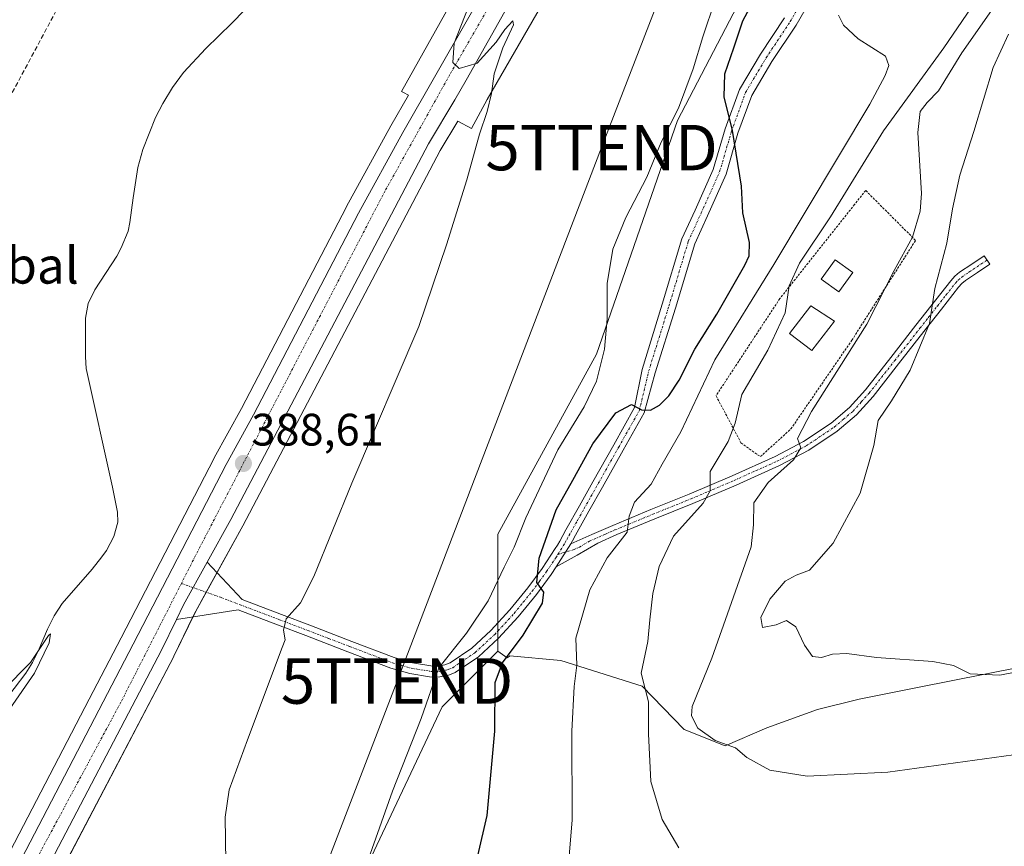
# Model space of a CAD drawing. Units: metres. Extents: x 597280 to 600727, y 4724489 to 4726851.
# Drawn here: x 600021 to 600238, y 4726027 to 4726209 of the extents above; entities that cross this region are included whole.
import ezdxf
from ezdxf.enums import TextEntityAlignment as Align

# ---------------------------------------------------------------- set-up
doc = ezdxf.new("R2010")
doc.units = ezdxf.units.M
doc.header["$MEASUREMENT"] = 0
for name, pattern in [('TRAZO_Y_PUNTO', [1, 0.5, -0.25, 0, -0.25]), ('TRAZOS', [0.75, 0.5, -0.25]), ('TRAZOSX2', [1.5, 1, -0.5])]:
    doc.linetypes.add(name, pattern=pattern)
doc.layers.get('0').update_dxf_attribs({"lineweight": 5})
for name, color, linetype, lineweight in [('Alambrada', 19, 'TRAZOS', 0), ('Camino', 19, 'Continuous', 0), ('Camino Cxs', 19, 'Continuous', 0), ('Camino eje', 39, 'TRAZO_Y_PUNTO', 13), ('Carretera de calzada única', 19, 'Continuous', 13), ('Carretera de calzada única Cxs', 19, 'Continuous', 13), ('Carretera de calzada única eje', 19, 'TRAZO_Y_PUNTO', 0), ('Carátula', 7, 'Continuous', 5), ('Conducción de agua lineal', 5, 'TRAZOSX2', 0), ('Corriente natural lineal', 142, 'Continuous', 13), ('Cultivos herbáceos CxS', 92, 'Continuous', 0), ('Cultivos leñosos', 92, 'Continuous', 0), ('Cultivos leñosos CxS', 92, 'Continuous', 0), ('Curva de nivel maestra', 36, 'Continuous', 30), ('Curva de nivel normal', 36, 'Continuous', 0), ('Edificación', 1, 'Continuous', 13), ('Edificación Cxs', 1, 'Continuous', 13), ('Edificación ligera', 1, 'Continuous', 0), ('Edificación ligera Cxs', 1, 'Continuous', 0), ('Matorral', 135, 'Continuous', 0), ('Matorral CxS', 135, 'Continuous', 0), ('Núcleo urbano', 19, 'Continuous', 0), ('Núcleo urbano CxS', 19, 'Continuous', 0), ('Punto de cota en terreno', 7, 'Continuous', 0), ('Rótulo de punto de cota en terreno', 19, 'Continuous', 0), ('Tendido', 6, 'Continuous', 0), ('Texto cartográfico', 19, 'Continuous', 0), ('Torre de tendido puntual', 7, 'Continuous', 0)]:
    doc.layers.add(name, color=color, linetype=linetype, lineweight=lineweight)
doc.styles.add('Arial', font='txt', dxfattribs={"height": 0.2})

# ---------------------------------------------------------------- blocks, each defined once
blk = doc.blocks.new('*U157')
at = {"layer": 'Núcleo urbano CxS', "color": 19, "linetype": 'Continuous', "lineweight": 0}
for points in [[(600143.79, 4726226.23, 390.83), (600123.81, 4726191.55, 389.88), (600120.32, 4726185.19, 389.82), (600117.32, 4726186.77, 389.71), (600113.45, 4726180.33, 389.56), (600069.94, 4726097.67, 388.55), (600059.58, 4726078.94, 388.31), (600054.77, 4726068.99, 388.19), (600054.73, 4726068.91, 388.19), (600021.46, 4726005.45, 386.26)], [(600010.9, 4726011.25, 386.11), (600036.09, 4726059.52, 387.61), (600043.16, 4726073.06, 387.49), (600063.64, 4726112.61, 388.19), (600063.67, 4726112.68, 388.19), (600069.66, 4726123.53, 388.25), (600092.78, 4726167.93, 388.54), (600092.81, 4726167.99, 388.54), (600102.59, 4726185.77, 388.69), (600106.45, 4726192.51, 388.75), (600105.38, 4726193.08, 388.62), (600104.9, 4726193.33, 388.58), (600118.23, 4726217.1, 389.15)]]:
    blk.add_polyline3d(points, dxfattribs=at)
blk = doc.blocks.new('*U159')
at = {"layer": 'Cultivos herbáceos CxS', "color": 92, "linetype": 'Continuous', "lineweight": 0}
blk.add_polyline3d([(600118.23, 4726217.1, 389.15), (600104.9, 4726193.33, 388.58), (600105.38, 4726193.08, 388.62), (600106.45, 4726192.51, 388.75), (600102.59, 4726185.77, 388.69), (600092.81, 4726167.99, 388.54), (600092.78, 4726167.93, 388.54), (600069.66, 4726123.53, 388.25), (600063.67, 4726112.68, 388.19), (600063.64, 4726112.61, 388.19), (600043.16, 4726073.06, 387.49), (600036.09, 4726059.52, 387.61), (600010.9, 4726011.25, 386.11)], dxfattribs=at)
blk = doc.blocks.new('*U166')
at = {"layer": 'Curva de nivel normal', "color": 36, "linetype": 'Continuous', "lineweight": 0}
blk.add_polyline3d([(600097.66, 4726024.42, 395), (600102.93, 4726039.25, 395), (600109.25, 4726055.25, 395), (600113.14, 4726066.46, 395), (600119.23, 4726074.07, 395), (600124, 4726081.21, 395), (600127.52, 4726088.6, 395), (600129.76, 4726093, 395), (600132.32, 4726099.46, 395), (600139.32, 4726114.4, 395), (600145.12, 4726123.91, 395), (600147.87, 4726129.52, 395), (600149.61, 4726136.58, 395), (600150.22, 4726143.28, 395), (600150.24, 4726151.04, 395), (600151.46, 4726158.61, 395), (600154.35, 4726165.58, 395), (600158.93, 4726174.46, 395), (600162.1, 4726182.14, 395), (600165.94, 4726189.67, 395), (600169.19, 4726198.3, 395), (600171.28, 4726205.35, 395), (600174.04, 4726213.45, 395)], dxfattribs=at)
blk = doc.blocks.new('*U179')
at = {"layer": 'Curva de nivel normal', "color": 36, "linetype": 'Continuous', "lineweight": 0}
blk.add_polyline3d([(600141.39, 4726019.71, 405), (600142.52, 4726032.94, 405), (600142.41, 4726052.53, 405), (600142.93, 4726062.32, 405), (600143.54, 4726067.01, 405), (600143.32, 4726072.96, 405), (600146.43, 4726083.62, 405), (600150.24, 4726090.67, 405), (600154.62, 4726096.34, 405), (600155.04, 4726099.85, 405), (600156.24, 4726102.94, 405), (600159.93, 4726106.91, 405), (600162.36, 4726111.25, 405), (600166.42, 4726118.42, 405), (600173.94, 4726134.22, 405), (600186.93, 4726155.23, 405), (600208.11, 4726190.53, 405), (600211.44, 4726196.83, 405), (600212.24, 4726199.06, 405), (600211.51, 4726201.12, 405), (600205.55, 4726204.91, 405), (600202.29, 4726207.94, 405), (600201.17, 4726210.13, 405)], dxfattribs=at)
blk = doc.blocks.new('*U197')
at = {"layer": 'Curva de nivel maestra', "color": 36, "linetype": 'Continuous', "lineweight": 30}
blk.add_polyline3d([(600121.72, 4726025.02, 400), (600123.78, 4726033.9, 400), (600125.44, 4726052.48, 400), (600125.54, 4726063.2, 400), (600127.17, 4726067.55, 400), (600131.73, 4726073.66, 400), (600135.94, 4726080.66, 400), (600136.3, 4726083.09, 400), (600134.76, 4726085.25, 400), (600135.23, 4726090.58, 400), (600138.99, 4726101.24, 400), (600142.68, 4726107.75, 400), (600147.04, 4726115.73, 400), (600152.12, 4726122.61, 400), (600155.56, 4726124.38, 400), (600157.76, 4726123.26, 400), (600159.76, 4726123.19, 400), (600161.76, 4726124.25, 400), (600163.77, 4726126.29, 400), (600166.1, 4726129.79, 400), (600169.56, 4726136.58, 400), (600174.36, 4726144.27, 400), (600180.56, 4726155.06, 400), (600181.51, 4726157.18, 400), (600181.55, 4726160.05, 400), (600180.1, 4726166.6, 400), (600179.78, 4726172.45, 400), (600177.83, 4726184.76, 400), (600176.01, 4726192.12, 400), (600176.11, 4726197.21, 400), (600178.14, 4726202.91, 400), (600180.08, 4726208.91, 400), (600184.19, 4726216.58, 400)], dxfattribs=at)
blk = doc.blocks.new('5PATER')
at = {"layer": 'Carátula', "linetype": 'Continuous', "lineweight": 5}
h = blk.add_hatch(color=250, dxfattribs=at)
edge = h.paths.add_edge_path()
edge.add_ellipse((0, 0.01), major_axis=(-1.33, -1.34), ratio=0.999422, start_angle=0, end_angle=360)
blk = doc.blocks.new('5TTEND')
blk.add_text('5TTEND', height=10).set_placement((0, 0), align=Align.MIDDLE_CENTER)

msp = doc.modelspace()

# ---------------------------------------------------------------- linework, layer by layer
at = {"layer": 'Alambrada', "color": 19, "linetype": 'TRAZOS', "lineweight": 0}
msp.add_polyline3d([(600183.98, 4726112.93, 413.66), (600190.69, 4726119.03, 414.88), (600204.12, 4726138.56, 414.93), (600218.16, 4726160.54, 421.02), (600207.17, 4726171.53, 413.4), (600204.73, 4726168.48, 413.49), (600188.25, 4726147.72, 411.92), (600174.21, 4726126.35, 412.07), (600179.7, 4726115.98, 414.35), (600183.98, 4726112.93, 413.66)], dxfattribs=at)
at = {"layer": 'Camino', "color": 19, "linetype": 'Continuous', "lineweight": 0}
for points in [[(600199.29, 4726220.86, 404.94), (600191.83, 4726207.96, 403.22), (600186.51, 4726199.93, 401.88), (600182.08, 4726192.46, 400.7), (600179.04, 4726184.15, 400.01), (600176.41, 4726175.13, 399.6), (600172.32, 4726165.98, 399.09), (600169.5, 4726159.8, 398.87), (600165.24, 4726145.6, 398.92), (600160.81, 4726131.36, 399.46), (600158.38, 4726122.57, 400.08), (600153.78, 4726114.39, 400.39), (600149.19, 4726106.21, 400.75), (600146.21, 4726100.92, 400.66), (600143.25, 4726095.65, 401.2), (600142.56, 4726094.4, 401.21), (600142.21, 4726093.75, 401.17)], [(600062.11, 4726089.71, 388.32), (600069.78, 4726081.45, 389.03), (600078.46, 4726078.17, 389.78), (600084.69, 4726075.8, 390.44), (600093.97, 4726072.24, 391.78), (600103.29, 4726068.69, 393.35), (600107.31, 4726067.55, 394), (600111.36, 4726066.87, 394.64), (600112.23, 4726066.81, 394.79), (600113.08, 4726066.84, 394.94), (600114.44, 4726067.09, 395.16), (600115.64, 4726067.54, 395.35), (600120.4, 4726070.77, 395.95), (600124.59, 4726074.65, 396.81), (600128.8, 4726079.21, 397.75), (600132.73, 4726084.04, 399.35), (600135.88, 4726088.34, 400.13), (600138.8, 4726092.69, 400.74), (600139.28, 4726093.48, 400.77), (600139.76, 4726094.29, 400.66), (600140.44, 4726095.56, 400.59), (600141.13, 4726096.82, 400.68), (600144.11, 4726102.11, 400.52), (600147.08, 4726107.4, 400.44), (600151.68, 4726115.57, 400.3), (600156.27, 4726123.75, 399.98), (600157.91, 4726132.15, 399.29), (600162.37, 4726146.48, 398.77), (600166.69, 4726160.86, 398.77), (600169.58, 4726167.21, 399.12), (600173.59, 4726176.17, 399.28), (600176.19, 4726185.08, 399.67), (600179.35, 4726193.75, 400.33), (600183.97, 4726201.53, 401.43), (600189.28, 4726209.54, 402.75)], [(600142.21, 4726093.75, 401.17), (600146.86, 4726095.78, 401.94), (600151.5, 4726097.81, 403.96), (600159.87, 4726101.28, 405.78), (600168.27, 4726104.66, 408.32), (600177.76, 4726108.73, 411.1), (600187.2, 4726112.95, 413.31), (600193.49, 4726116.25, 415), (600199.58, 4726120.33, 416.17), (600203.61, 4726123.75, 417.23), (600207.1, 4726127.64, 417.93), (600212.68, 4726134.76, 418.61), (600218.25, 4726141.88, 419.42), (600225.92, 4726151.67, 420.48), (600226.82, 4726152.68, 420.66), (600227.87, 4726153.53, 420.83), (600230.58, 4726155.33, 421.29), (600233.29, 4726157.14, 421.8), (600234.53, 4726155.29, 421.94), (600231.81, 4726153.48, 421.51), (600229.19, 4726151.73, 421.15), (600228.36, 4726151.06, 421.01), (600227.62, 4726150.24, 420.87), (600223.84, 4726145.4, 420.36), (600220, 4726140.51, 419.73), (600214.43, 4726133.39, 418.94), (600208.8, 4726126.21, 418.34), (600205.17, 4726122.15, 417.73), (600200.92, 4726118.55, 416.48), (600194.63, 4726114.34, 415.57), (600188.17, 4726110.95, 414.22), (600178.66, 4726106.69, 411.8), (600169.12, 4726102.61, 408.96), (600160.71, 4726099.23, 406.06), (600152.37, 4726095.77, 404.4), (600148.15, 4726093.92, 402.98), (600143.64, 4726091.21, 401.77), (600139.01, 4726088.67, 400.82)], [(600139.01, 4726088.67, 400.82), (600142.21, 4726093.75, 401.17)], [(600139.01, 4726088.67, 400.82), (600142.21, 4726093.75, 401.17)], [(600055.36, 4726077.1, 388.08), (600056.92, 4726080.32, 388.19), (600062.11, 4726089.71, 388.32)], [(600139.01, 4726088.67, 400.82), (600137.86, 4726086.96, 400.59), (600134.65, 4726082.56, 399.7), (600130.63, 4726077.63, 398.5), (600126.3, 4726072.94, 397.64), (600121.91, 4726068.87, 396.56), (600116.76, 4726065.38, 395.72), (600115.09, 4726064.76, 395.39), (600113.36, 4726064.43, 395.09), (600112.19, 4726064.38, 394.88), (600111.06, 4726064.47, 394.68), (600106.78, 4726065.19, 393.96), (600102.53, 4726066.4, 393.3), (600093.11, 4726069.99, 391.74), (600083.83, 4726073.54, 390.51), (600077.6, 4726075.91, 389.74), (600068.92, 4726079.19, 389.02), (600055.36, 4726077.1, 388.08)]]:
    msp.add_polyline3d(points, dxfattribs=at)
at = {"layer": 'Camino Cxs', "color": 19, "linetype": 'Continuous', "lineweight": 0}
msp.add_polyline3d([(600199.29, 4726220.86, 404.94), (600191.83, 4726207.96, 403.22), (600186.51, 4726199.93, 401.88), (600182.08, 4726192.46, 400.7), (600179.04, 4726184.15, 400.01), (600176.41, 4726175.13, 399.6), (600172.32, 4726165.98, 399.09), (600169.5, 4726159.8, 398.87), (600165.24, 4726145.6, 398.92), (600160.81, 4726131.36, 399.46), (600158.38, 4726122.57, 400.08), (600153.78, 4726114.39, 400.39), (600149.19, 4726106.21, 400.75), (600146.21, 4726100.92, 400.66), (600143.25, 4726095.65, 401.2), (600142.56, 4726094.4, 401.21), (600142.21, 4726093.75, 401.17), (600142.21, 4726093.75, 401.17), (600139.01, 4726088.67, 400.82), (600137.86, 4726086.96, 400.59), (600134.65, 4726082.56, 399.7), (600130.63, 4726077.63, 398.5), (600126.3, 4726072.94, 397.64), (600121.91, 4726068.87, 396.56), (600116.76, 4726065.38, 395.72), (600115.09, 4726064.76, 395.39), (600113.36, 4726064.43, 395.09), (600112.19, 4726064.38, 394.88), (600111.06, 4726064.47, 394.68), (600106.78, 4726065.19, 393.96), (600102.53, 4726066.4, 393.3), (600093.11, 4726069.99, 391.74), (600083.83, 4726073.54, 390.51), (600077.6, 4726075.91, 389.74), (600068.92, 4726079.19, 389.02), (600055.36, 4726077.1, 388.08), (600056.92, 4726080.32, 388.19), (600062.11, 4726089.71, 388.32), (600069.78, 4726081.45, 389.03), (600078.46, 4726078.17, 389.78), (600084.69, 4726075.8, 390.44), (600093.97, 4726072.24, 391.78), (600103.29, 4726068.69, 393.35), (600107.31, 4726067.55, 394), (600111.36, 4726066.87, 394.64), (600112.23, 4726066.81, 394.79), (600113.08, 4726066.84, 394.94), (600114.44, 4726067.09, 395.16), (600115.64, 4726067.54, 395.35), (600120.4, 4726070.77, 395.95), (600124.59, 4726074.65, 396.81), (600128.8, 4726079.21, 397.75), (600132.73, 4726084.04, 399.35), (600135.88, 4726088.34, 400.13), (600138.8, 4726092.69, 400.74), (600139.28, 4726093.48, 400.77), (600139.76, 4726094.29, 400.66), (600140.44, 4726095.56, 400.59), (600141.13, 4726096.82, 400.68), (600144.11, 4726102.11, 400.52), (600147.08, 4726107.4, 400.44), (600151.68, 4726115.57, 400.3), (600156.27, 4726123.75, 399.98), (600157.91, 4726132.15, 399.29), (600162.37, 4726146.48, 398.77), (600166.69, 4726160.86, 398.77), (600169.58, 4726167.21, 399.12), (600173.59, 4726176.17, 399.28), (600176.19, 4726185.08, 399.67), (600179.35, 4726193.75, 400.33), (600183.97, 4726201.53, 401.43), (600189.28, 4726209.54, 402.75)], dxfattribs=at)
msp.add_polyline3d([(600139.01, 4726088.67, 400.82), (600142.21, 4726093.75, 401.17), (600146.86, 4726095.78, 401.94), (600151.5, 4726097.81, 403.96), (600159.87, 4726101.28, 405.78), (600168.27, 4726104.66, 408.32), (600177.76, 4726108.73, 411.1), (600187.2, 4726112.95, 413.31), (600193.49, 4726116.25, 415), (600199.58, 4726120.33, 416.17), (600203.61, 4726123.75, 417.23), (600207.1, 4726127.64, 417.93), (600212.68, 4726134.76, 418.61), (600218.25, 4726141.88, 419.42), (600225.92, 4726151.67, 420.48), (600226.82, 4726152.68, 420.66), (600227.87, 4726153.53, 420.83), (600230.58, 4726155.33, 421.29), (600233.29, 4726157.14, 421.8), (600234.53, 4726155.29, 421.94), (600231.81, 4726153.48, 421.51), (600229.19, 4726151.73, 421.15), (600228.36, 4726151.06, 421.01), (600227.62, 4726150.24, 420.87), (600223.84, 4726145.4, 420.36), (600220, 4726140.51, 419.73), (600214.43, 4726133.39, 418.94), (600208.8, 4726126.21, 418.34), (600205.17, 4726122.15, 417.73), (600200.92, 4726118.55, 416.48), (600194.63, 4726114.34, 415.57), (600188.17, 4726110.95, 414.22), (600178.66, 4726106.69, 411.8), (600169.12, 4726102.61, 408.96), (600160.71, 4726099.23, 406.06), (600152.37, 4726095.77, 404.4), (600148.15, 4726093.92, 402.98), (600143.64, 4726091.21, 401.77), (600139.01, 4726088.67, 400.82)], close=True, dxfattribs=at)
at = {"layer": 'Camino eje', "color": 39, "linetype": 'TRAZO_Y_PUNTO', "lineweight": 13}
for points in [[(600139.36, 4726091.42, 400.82), (600140.99, 4726094.02, 400.86), (600141.41, 4726094.82, 400.88), (600141.85, 4726095.61, 400.93), (600142.19, 4726096.24, 400.94), (600143.68, 4726098.88, 400.73), (600145.16, 4726101.52, 400.6), (600146.65, 4726104.16, 400.55), (600150.43, 4726110.9, 400.37), (600152.73, 4726114.98, 400.34), (600155.03, 4726119.07, 400.19), (600157.33, 4726123.16, 400.03), (600159.36, 4726131.75, 399.39), (600163.81, 4726146.04, 398.85), (600168.09, 4726160.33, 398.82), (600170.95, 4726166.6, 399.05), (600175, 4726175.65, 399.44), (600177.62, 4726184.62, 399.84), (600180.71, 4726193.11, 400.48), (600185.24, 4726200.73, 401.66), (600190.56, 4726208.75, 403.01), (600197.94, 4726221.53, 404.76)], [(600139.36, 4726091.42, 400.82), (600142.93, 4726092.48, 401.47), (600144.09, 4726092.99, 401.84), (600146.34, 4726094.34, 402.27), (600149.83, 4726095.87, 403.24), (600151.94, 4726096.79, 404.14), (600160.29, 4726100.26, 405.92), (600168.7, 4726103.64, 408.57), (600173.47, 4726105.68, 410.12), (600178.21, 4726107.71, 411.4), (600182.93, 4726109.82, 412.51), (600187.69, 4726111.95, 413.75), (600194.06, 4726115.3, 415.27), (600200.25, 4726119.44, 416.36), (600202.27, 4726121.15, 417.03), (600204.39, 4726122.95, 417.42), (600206.21, 4726124.98, 417.64), (600207.95, 4726126.93, 418.09), (600213.56, 4726134.08, 418.78), (600219.13, 4726141.2, 419.56), (600221.04, 4726143.64, 419.68), (600222.96, 4726146.09, 420.1), (600224.85, 4726148.51, 420.35), (600226.96, 4726151.16, 420.71), (600227.59, 4726151.87, 420.82), (600228.32, 4726152.46, 420.95), (600229.89, 4726153.53, 421.18), (600232.55, 4726155.31, 421.64), (600233.91, 4726156.22, 421.87)], [(600056.42, 4726085.02, 388.21), (600065.01, 4726081.97, 388.64), (600069.35, 4726080.32, 389.03), (600078.03, 4726077.04, 389.76), (600084.26, 4726074.67, 390.48), (600088.9, 4726072.89, 391.17), (600093.54, 4726071.12, 391.76), (600102.91, 4726067.55, 393.33), (600104.92, 4726066.98, 393.65), (600107.05, 4726066.37, 393.98), (600109.19, 4726066.01, 394.33), (600111.43, 4726065.66, 394.69), (600112.42, 4726065.6, 394.87), (600113.22, 4726065.64, 395.01), (600113.9, 4726065.76, 395.13), (600114.77, 4726065.93, 395.27), (600115.37, 4726066.15, 395.37), (600116.2, 4726066.46, 395.5), (600121.16, 4726069.82, 396.26), (600125.45, 4726073.8, 397.27), (600129.72, 4726078.42, 398.14), (600131.73, 4726080.89, 399.07), (600133.69, 4726083.3, 399.58), (600135.3, 4726085.5, 399.77), (600136.87, 4726087.65, 400.47), (600138.91, 4726090.68, 400.78), (600139.36, 4726091.42, 400.82)]]:
    msp.add_polyline3d(points, dxfattribs=at)
at = {"layer": 'Carretera de calzada única', "color": 19, "linetype": 'Continuous', "lineweight": 13}
for points in [[(600203.37, 4726359.36, 393.46), (600200.42, 4726352.52, 393.04), (600190.44, 4726329.26, 392.62), (600181.03, 4726307.73, 392.17), (600171.21, 4726287.26, 391.77), (600160.1, 4726266.89, 391.3), (600133.23, 4726220.91, 390.39), (600119.17, 4726195.83, 389.85), (600116.67, 4726191.51, 389.83), (600110.83, 4726181.8, 389.61), (600067.3, 4726099.09, 388.45), (600062.11, 4726089.71, 388.32)], [(599986.82, 4725959.53, 385.59), (599988.89, 4725963.43, 385.64), (600013.55, 4726009.85, 386.39), (600045.82, 4726071.68, 387.87), (600066.3, 4726111.23, 388.38), (600072.3, 4726122.11, 388.48), (600095.44, 4726166.54, 389.17), (600105.21, 4726184.3, 389.36), (600120.03, 4726210.21, 389.87), (600138.17, 4726242.43, 390.68), (600144.39, 4726255.75, 390.82)], [(600055.36, 4726077.1, 388.08), (600056.92, 4726080.32, 388.19), (600062.11, 4726089.71, 388.32)], [(600055.36, 4726077.1, 388.08), (600052.07, 4726070.3, 387.99), (600018.8, 4726006.85, 386.47), (599994.32, 4725960.43, 385.55), (599989.67, 4725951.69, 385.49)]]:
    msp.add_polyline3d(points, dxfattribs=at)
at = {"layer": 'Carretera de calzada única Cxs', "color": 19, "linetype": 'Continuous', "lineweight": 13}
for points in [[(600200.42, 4726352.52, 393.04), (600190.44, 4726329.26, 392.62), (600181.03, 4726307.73, 392.17), (600171.21, 4726287.26, 391.77), (600160.1, 4726266.89, 391.3), (600133.23, 4726220.91, 390.39), (600119.17, 4726195.83, 389.85), (600116.67, 4726191.51, 389.83), (600110.83, 4726181.8, 389.61), (600067.3, 4726099.09, 388.45), (600062.11, 4726089.71, 388.32), (600056.92, 4726080.32, 388.19), (600055.36, 4726077.1, 388.08), (600052.07, 4726070.3, 387.99), (600018.8, 4726006.85, 386.47)], [(600013.55, 4726009.85, 386.39), (600045.82, 4726071.68, 387.87), (600066.3, 4726111.23, 388.38), (600072.3, 4726122.11, 388.48), (600095.44, 4726166.54, 389.17), (600105.21, 4726184.3, 389.36), (600120.03, 4726210.21, 389.87), (600138.17, 4726242.43, 390.68), (600144.39, 4726255.75, 390.82), (600154.74, 4726274.95, 391.34), (600171.83, 4726311.98, 392.14), (600187.01, 4726347.31, 392.93)]]:
    msp.add_polyline3d(points, dxfattribs=at)
at = {"layer": 'Carretera de calzada única eje', "color": 19, "linetype": 'TRAZO_Y_PUNTO', "lineweight": 0}
for points in [[(600151.44, 4726259.68, 391.2), (600142.94, 4726244.38, 390.9), (600115.58, 4726197.09, 389.85), (600101.3, 4726171.47, 389.52), (600087.03, 4726144.04, 389.07), (600060.55, 4726093.13, 388.32), (600056.42, 4726085.02, 388.21)], [(600056.42, 4726085.02, 388.21), (600043.1, 4726058.89, 387.75), (600002.82, 4725984, 386.09), (599985.86, 4725951.75, 385.54)]]:
    msp.add_polyline3d(points, dxfattribs=at)
at = {"layer": 'Conducción de agua lineal', "color": 5, "linetype": 'TRAZOSX2', "lineweight": 0}
msp.add_polyline3d([(599835.48, 4725850.8, 382.03), (600057.5, 4726264.55, 390.51), (600039.42, 4726412.03, 399.67), (600075.26, 4726445.64, 398.43), (600089.66, 4726566.85, 401.06), (600123.2, 4726692.21, 400.23), (600205.02, 4726833.84, 402.26), (600210.73, 4726844.06, 402.4)], dxfattribs=at)
at = {"layer": 'Corriente natural lineal', "color": 142, "linetype": 'Continuous', "lineweight": 13}
msp.add_polyline3d([(600078.82, 4726220.03, 389.38), (600067.51, 4726208.36, 388.29), (600061.78, 4726202.78, 388.16), (600056.89, 4726197.48, 387.59), (600054.43, 4726194.21, 388.58), (600052.3, 4726190.7, 388.47), (600050.72, 4726187.61, 388.32), (600047.93, 4726180.54, 387.76), (600046.84, 4726176.56, 387.45), (600045.77, 4726169.95, 387.28), (600045.09, 4726164.48, 387.32), (600044.66, 4726162.59, 387.37), (600043.18, 4726158.89, 387.69), (600042.2, 4726157.1, 387.67), (600037.35, 4726149.64, 387.41), (600035.9, 4726146.67, 387.15), (600035.29, 4726143.45, 386.88), (600035.26, 4726134.9, 386.82), (600035.43, 4726132.32, 386.76), (600041.25, 4726106.2, 385.52), (600042.33, 4726100.68, 386.29), (600042.4, 4726098.53, 386.79), (600041.52, 4726095.34, 386.74), (600039.89, 4726092.27, 386.76), (600038.92, 4726090.89, 386.67), (600036.79, 4726088.16, 386.53), (600030.12, 4726080.6, 385.58), (600028.39, 4726077.86, 385.57), (600026.95, 4726074.96, 385.24), (600024.89, 4726070.09, 385.24), (600023.62, 4726067.61, 385.44), (600022.13, 4726065.26, 385.15), (600011.81, 4726051.77, 384.23)], dxfattribs=at)
at = {"layer": 'Cultivos herbáceos CxS', "color": 92, "linetype": 'Continuous', "lineweight": 0}
for points in [[(600226.7, 4726334.57, 399.04), (600207.27, 4726291.83, 401.11), (600189.46, 4726232.46, 399.29), (600165.71, 4726186.94, 395.63), (600147.9, 4726135.48, 394.44), (600126.13, 4726095.9, 393.77), (600126.13, 4726076.32, 397.16), (600126.13, 4726074.53, 397.41), (600126.13, 4726072.78, 397.6), (600126.13, 4726070.09, 397.78)], [(600189.46, 4726232.46, 399.29), (600165.71, 4726186.94, 395.63), (600147.9, 4726135.48, 394.44), (600126.13, 4726095.9, 393.77), (600126.13, 4726070.09, 397.78), (600113.88, 4726057.84, 395.84), (600096.95, 4726022.11, 394.48)], [(600021.45, 4726005.45, 386.26), (600054.73, 4726068.91, 388.19), (600054.77, 4726068.99, 388.19), (600058.96, 4726077.66, 388.28), (600059.58, 4726078.94, 388.31), (600061.87, 4726083.08, 388.33), (600064.26, 4726087.39, 388.43), (600069.94, 4726097.67, 388.55), (600113.44, 4726180.33, 389.56), (600117.32, 4726186.77, 389.71), (600120.32, 4726185.19, 389.82), (600123.81, 4726191.55, 389.88), (600143.79, 4726226.23, 390.83)], [(600021.46, 4726005.45, 386.26), (600054.73, 4726068.91, 388.19), (600054.77, 4726068.99, 388.19), (600059.58, 4726078.94, 388.31), (600069.94, 4726097.67, 388.55), (600113.45, 4726180.33, 389.56), (600117.32, 4726186.77, 389.71), (600120.32, 4726185.19, 389.82), (600123.81, 4726191.55, 389.88), (600143.79, 4726226.23, 390.83)], [(600010.89, 4726011.25, 386.11), (600036.09, 4726059.52, 387.61), (600043.16, 4726073.06, 387.49), (600063.64, 4726112.61, 388.19), (600063.67, 4726112.68, 388.19), (600069.66, 4726123.53, 388.25), (600092.78, 4726167.93, 388.54), (600092.81, 4726167.99, 388.54), (600102.59, 4726185.77, 388.69), (600106.45, 4726192.51, 388.75), (600105.38, 4726193.08, 388.62), (600104.9, 4726193.33, 388.58), (600118.23, 4726217.1, 389.15)], [(600126.13, 4726070.09, 397.78), (600113.88, 4726057.84, 395.84), (600096.95, 4726022.11, 394.48), (600093.24, 4726014.68, 393.77)]]:
    msp.add_polyline3d(points, dxfattribs=at)
at = {"layer": 'Cultivos leñosos', "color": 92, "linetype": 'Continuous', "lineweight": 0}
for points in [[(600126.13, 4726070.09, 397.78), (600128.19, 4726068.65, 399.12), (600128.62, 4726068.96, 399.34), (600128.77, 4726069.07, 399.41), (600140.03, 4726068.05, 403.59), (600157.95, 4726062.42, 409.5), (600167.19, 4726052.86, 412.39), (600176.18, 4726049.27, 414.61), (600185.43, 4726053.25, 416.49), (600196.59, 4726057.26, 417.29), (600205.74, 4726059.55, 417.34), (600218.62, 4726062.12, 417.87), (600248.63, 4726068.03, 419.79), (600264.13, 4726071.29, 419.61), (600281.66, 4726082.17, 420.1), (600286.36, 4726087.86, 421.02), (600296.16, 4726099.7, 421.68), (600303.32, 4726102.47, 419.62), (600305.9, 4726091.59, 416.45), (600310.19, 4726080.43, 413.2), (600314.77, 4726066.41, 410.08), (600318.49, 4726049.53, 405.02), (600323.61, 4726032.3, 400.88)], [(600126.13, 4726070.09, 397.78), (600113.88, 4726057.84, 395.84), (600096.95, 4726022.11, 394.48), (600093.24, 4726014.68, 393.77)]]:
    msp.add_polyline3d(points, dxfattribs=at)
at = {"layer": 'Cultivos leñosos CxS', "color": 92, "linetype": 'Continuous', "lineweight": 0}
msp.add_polyline3d([(600096.95, 4726022.11, 394.48), (600113.88, 4726057.84, 395.84), (600126.13, 4726070.09, 397.78), (600128.19, 4726068.65, 399.12), (600128.62, 4726068.96, 399.34), (600128.77, 4726069.07, 399.41), (600140.03, 4726068.05, 403.59), (600157.95, 4726062.41, 409.5), (600167.19, 4726052.86, 412.39), (600176.18, 4726049.27, 414.61), (600185.43, 4726053.25, 416.49), (600196.59, 4726057.26, 417.29), (600205.74, 4726059.55, 417.34), (600218.62, 4726062.12, 417.87), (600248.63, 4726068.03, 419.79)], dxfattribs=at)
at = {"layer": 'Curva de nivel normal', "color": 36, "linetype": 'Continuous', "lineweight": 0}
for points in [[(600241.43, 4726220.52, 415), (600228.34, 4726201.83, 415), (600223.2, 4726193.5, 415), (600220.72, 4726190.91, 415), (600219.16, 4726188.91, 415), (600218.63, 4726184.31, 415), (600219.44, 4726170.85, 415), (600219.16, 4726166.98, 415), (600217.47, 4726161.24, 415), (600213.48, 4726153.95, 415), (600207.42, 4726142.1, 415), (600195.26, 4726122.89, 415), (600192.12, 4726116.91, 415), (600192.88, 4726114.91, 415), (600191.3, 4726112.24, 415), (600185.72, 4726107.26, 415), (600182.5, 4726102.77, 415), (600182.46, 4726097.94, 415), (600181.95, 4726093.1, 415), (600173.26, 4726068.54, 415), (600168.91, 4726057.92, 415), (600168.78, 4726055.89, 415), (600170.18, 4726053.14, 415), (600174.04, 4726050.45, 415), (600178.5, 4726048.8, 415), (600180.98, 4726046.7, 415), (600186.07, 4726043.94, 415), (600194.31, 4726042.58, 415)], [(600066.2, 4726023.62, 390), (600066.03, 4726033.59, 390), (600066.97, 4726039.59, 390), (600070.95, 4726050.59, 390), (600078.64, 4726070.92, 390), (600079.29, 4726072.62, 390), (600078.89, 4726074.75, 390), (600079.49, 4726077.25, 390), (600082.66, 4726080.74, 390), (600085.62, 4726086.52, 390), (600093.98, 4726107.06, 390), (600108.7, 4726141.58, 390), (600114.79, 4726159.58, 390), (600119.27, 4726173.91, 390), (600122.06, 4726183.91, 390), (600123.77, 4726188.91, 390), (600124.72, 4726192.91, 390), (600125.3, 4726197.24, 390), (600127.23, 4726202.91, 390), (600129.55, 4726207.98, 390), (600129.43, 4726208.87, 390), (600127.64, 4726206.98, 390), (600125.8, 4726204.2, 390), (600121.56, 4726199.58, 390), (600117.59, 4726198.4, 390), (600116.23, 4726199.7, 390), (600116.48, 4726203.95, 390), (600121.21, 4726216.02, 390)], [(600232.46, 4726214.84, 410), (600224.39, 4726202.96, 410), (600211.12, 4726184.64, 410), (600199.42, 4726165.72, 410), (600192.59, 4726155.55, 410), (600190.29, 4726150.54, 410), (600189.44, 4726144.58, 410), (600185.64, 4726136.39, 410), (600179.9, 4726126.62, 410), (600178.44, 4726120.31, 410), (600176.86, 4726116.25, 410), (600172.89, 4726109.63, 410), (600172.92, 4726105.43, 410), (600171.4, 4726102.66, 410), (600164.81, 4726095.4, 410), (600161.66, 4726088.78, 410), (600160.27, 4726082.83, 410), (600159.61, 4726077.04, 410), (600159.18, 4726072.2, 410), (600157.73, 4726065.25, 410), (600159.34, 4726058.92, 410), (600159.32, 4726051.88, 410), (600159.84, 4726041.42, 410), (600162.31, 4726033.02, 410), (600166.04, 4726026.81, 410)], [(600238.6, 4726205.96, 420), (600235.22, 4726198.59, 420), (600230.98, 4726184.55, 420), (600227.88, 4726174.88, 420), (600226.33, 4726167.48, 420), (600225.08, 4726159.93, 420), (600222.37, 4726149.98, 420), (600221.22, 4726142.25, 420), (600216.96, 4726132, 420), (600212.87, 4726125.24, 420), (600209.94, 4726120.87, 420), (600208.98, 4726115.4, 420), (600205.92, 4726104.87, 420), (600199.98, 4726093.91, 420), (600194.79, 4726087.92, 420), (600191.85, 4726086.82, 420), (600189.43, 4726085.5, 420), (600186.09, 4726081.52, 420), (600184.09, 4726077.5, 420), (600184.43, 4726075.31, 420), (600187.43, 4726075.91, 420), (600189.76, 4726076.86, 420), (600191.76, 4726075.45, 420), (600193.7, 4726071.4, 420), (600195.46, 4726068.95, 420), (600197.41, 4726068.68, 420), (600199.84, 4726069.42, 420), (600202.99, 4726069.58, 420), (600209.57, 4726068.73, 420), (600221.98, 4726067.81, 420), (600226.49, 4726066.95, 420), (600230.16, 4726065.08, 420), (600236.76, 4726064.8, 420)], [(599991.77, 4726025.82, 385), (599994.5, 4726029.54, 385), (599999.18, 4726037.46, 385), (600001.82, 4726041.68, 385), (600007.6, 4726048.12, 385), (600013.2, 4726056.66, 385), (600017.16, 4726061.49, 385), (600023.2, 4726067.6, 385), (600027.12, 4726073.52, 385), (600027.59, 4726073.91, 385), (600027.26, 4726071.97, 385), (600024.09, 4726065.25, 385), (600018.63, 4726057.41, 385), (600009.94, 4726044.53, 385), (600001.72, 4726033.07, 385), (599995.93, 4726023.52, 385)], [(600236.76, 4726064.8, 420), (600246.09, 4726066.64, 420)], [(600194.31, 4726042.58, 415), (600212.06, 4726043.48, 415), (600244.02, 4726047.9, 415)]]:
    msp.add_polyline3d(points, dxfattribs=at)
at = {"layer": 'Edificación', "color": 1, "linetype": 'Continuous', "lineweight": 13}
msp.add_polyline3d([(600200.28, 4726142.79, 413.45), (600195.32, 4726136.3, 413.47), (600190.41, 4726140.06, 413.46), (600195.06, 4726146.14, 413.46), (600200.28, 4726142.79, 413.45)], dxfattribs=at)
at = {"layer": 'Edificación Cxs', "color": 1, "linetype": 'Continuous', "lineweight": 13}
msp.add_polyline3d([(600200.28, 4726142.79, 413.45), (600195.32, 4726136.3, 413.47), (600190.41, 4726140.06, 413.46), (600195.06, 4726146.14, 413.46), (600200.28, 4726142.79, 413.45)], close=True, dxfattribs=at)
at = {"layer": 'Edificación ligera', "color": 1, "linetype": 'Continuous', "lineweight": 0}
msp.add_polyline3d([(600204.32, 4726153.5, 413.19), (600201.27, 4726149.23, 414.29), (600197.4, 4726151.99, 412.85), (600200.46, 4726156.27, 413.02), (600204.32, 4726153.5, 413.19)], dxfattribs=at)
at = {"layer": 'Edificación ligera Cxs', "color": 1, "linetype": 'Continuous', "lineweight": 0}
msp.add_polyline3d([(600204.32, 4726153.5, 413.19), (600201.27, 4726149.23, 414.29), (600197.4, 4726151.99, 412.85), (600200.46, 4726156.27, 413.02), (600204.32, 4726153.5, 413.19)], close=True, dxfattribs=at)
at = {"layer": 'Matorral', "color": 135, "linetype": 'Continuous', "lineweight": 0}
for points in [[(600226.7, 4726334.57, 399.04), (600207.27, 4726291.83, 401.11), (600189.46, 4726232.46, 399.29), (600165.71, 4726186.94, 395.63), (600147.9, 4726135.48, 394.44), (600126.13, 4726095.9, 393.77), (600126.13, 4726076.32, 397.16), (600126.13, 4726074.53, 397.41), (600126.13, 4726072.78, 397.6), (600126.13, 4726070.09, 397.78)], [(600126.13, 4726070.09, 397.78), (600128.19, 4726068.65, 399.12), (600128.62, 4726068.96, 399.34), (600128.77, 4726069.07, 399.41), (600140.03, 4726068.05, 403.59), (600157.95, 4726062.42, 409.5), (600167.19, 4726052.86, 412.39), (600176.18, 4726049.27, 414.61), (600185.43, 4726053.25, 416.49), (600196.59, 4726057.26, 417.29), (600205.74, 4726059.55, 417.34), (600218.62, 4726062.12, 417.87), (600248.63, 4726068.03, 419.79), (600264.13, 4726071.29, 419.61), (600281.66, 4726082.17, 420.1), (600286.36, 4726087.86, 421.02), (600296.16, 4726099.7, 421.68), (600303.32, 4726102.47, 419.62), (600305.9, 4726091.59, 416.45), (600310.19, 4726080.43, 413.2), (600314.77, 4726066.41, 410.08), (600318.49, 4726049.53, 405.02), (600323.61, 4726032.3, 400.88)]]:
    msp.add_polyline3d(points, dxfattribs=at)
at = {"layer": 'Matorral CxS', "color": 135, "linetype": 'Continuous', "lineweight": 0}
msp.add_polyline3d([(600248.63, 4726068.03, 419.79), (600218.62, 4726062.12, 417.87), (600205.74, 4726059.55, 417.34), (600196.59, 4726057.26, 417.29), (600185.43, 4726053.25, 416.49), (600176.18, 4726049.27, 414.61), (600167.19, 4726052.86, 412.39), (600157.95, 4726062.41, 409.5), (600140.03, 4726068.05, 403.59), (600128.77, 4726069.07, 399.41), (600128.62, 4726068.96, 399.34), (600128.19, 4726068.65, 399.12), (600126.13, 4726070.09, 397.78), (600126.13, 4726095.9, 393.77), (600147.9, 4726135.48, 394.44), (600165.71, 4726186.94, 395.63), (600189.46, 4726232.46, 399.29), (600207.27, 4726291.83, 401.11), (600226.7, 4726334.57, 399.04), (600227.79, 4726334.57, 399.38), (600237.36, 4726330.78, 404.74), (600246.18, 4726327.29, 406.98)], dxfattribs=at)
at = {"layer": 'Núcleo urbano', "color": 19, "linetype": 'Continuous', "lineweight": 0}
for points in [[(600021.45, 4726005.45, 386.26), (600054.73, 4726068.91, 388.19), (600054.77, 4726068.99, 388.19), (600058.96, 4726077.66, 388.28), (600059.58, 4726078.94, 388.31), (600061.87, 4726083.08, 388.33), (600064.26, 4726087.39, 388.43), (600069.94, 4726097.67, 388.55), (600113.44, 4726180.33, 389.56), (600117.32, 4726186.77, 389.71), (600120.32, 4726185.19, 389.82), (600123.81, 4726191.55, 389.88), (600143.79, 4726226.23, 390.83)], [(600010.89, 4726011.25, 386.11), (600036.09, 4726059.52, 387.61), (600043.16, 4726073.06, 387.49), (600063.64, 4726112.61, 388.19), (600063.67, 4726112.68, 388.19), (600069.66, 4726123.53, 388.25), (600092.78, 4726167.93, 388.54), (600092.81, 4726167.99, 388.54), (600102.59, 4726185.77, 388.69), (600106.45, 4726192.51, 388.75), (600105.38, 4726193.08, 388.62), (600104.9, 4726193.33, 388.58), (600118.23, 4726217.1, 389.15)]]:
    msp.add_polyline3d(points, dxfattribs=at)
at = {"layer": 'Tendido', "color": 6, "linetype": 'Continuous', "lineweight": 0}
msp.add_polyline3d([(600196.85, 4726304.76, 393.15), (600148.99, 4726180.98, 392.55), (600103.93, 4726063.53, 393.57), (600047.19, 4725915.98, 388.79), (599988.43, 4725761.94, 386.05), (599942.51, 4725641.81, 380.68)], dxfattribs=at)

# ---------------------------------------------------------------- block references
at = {"layer": 'Cultivos herbáceos CxS', "color": 92, "linetype": 'Continuous', "lineweight": 0}
msp.add_blockref('*U159', (0, 0), dxfattribs=at)
at = {"layer": 'Curva de nivel maestra', "color": 36, "linetype": 'Continuous', "lineweight": 30}
msp.add_blockref('*U197', (0, 0), dxfattribs=at)
at = {"layer": 'Curva de nivel normal', "color": 36, "linetype": 'Continuous', "lineweight": 0}
for name in ['*U179', '*U166']:
    msp.add_blockref(name, (0, 0), dxfattribs=at)
at = {"layer": 'Núcleo urbano CxS', "color": 19, "linetype": 'Continuous', "lineweight": 0}
msp.add_blockref('*U157', (0, 0), dxfattribs=at)
at = {"layer": 'Punto de cota en terreno', "linetype": 'Continuous', "lineweight": 0}
msp.add_blockref('5PATER', (600070.08, 4726111.43, 388.61), dxfattribs=at)
at = {"layer": 'Torre de tendido puntual', "linetype": 'Continuous', "lineweight": 0}
for p in [(600148.99, 4726180.98, 392.57), (600103.93, 4726063.53, 393.61)]:
    msp.add_blockref('5TTEND', p, dxfattribs=at)

# ---------------------------------------------------------------- texts
at = {"layer": 'Rótulo de punto de cota en terreno', "color": 19, "linetype": 'Continuous', "lineweight": 0, "style": 'Arial'}
msp.add_text('388,61', height=7, dxfattribs=at).set_placement((600071.84, 4726113.19), align=Align.BOTTOM_LEFT)
at = {"layer": 'Texto cartográfico', "color": 19, "linetype": 'Continuous', "lineweight": 0, "style": 'Arial'}
msp.add_text('El Camino de Muruzábal', height=8, dxfattribs=at).set_placement((599972.42, 4726155.03), align=Align.MIDDLE_CENTER)

doc.saveas('drawing.dxf')
